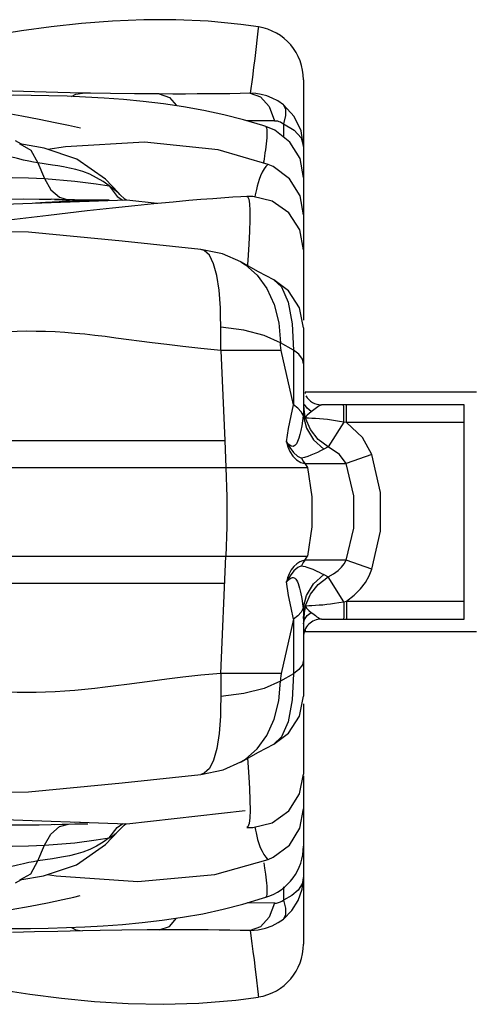
# Model space of a CAD drawing. Units: millimetres. Extents: x 139415 to 157842, y 4659 to 16932.
# Drawn here: x 148543 to 148669, y 9564 to 9840 of the extents above; entities that cross this region are included whole.
import ezdxf

# ---------------------------------------------------------------- set-up
doc = ezdxf.new("R2010")
doc.units = ezdxf.units.MM
doc.layers.add('DEFAULT', color=7, linetype='Continuous')
doc.layers.add('DiKom', color=7, linetype='Continuous')

# ---------------------------------------------------------------- blocks, each defined once
blk = doc.blocks.new('RC-20602')
at = {"layer": 'DiKom', "color": 7, "linetype": 'Continuous'}
for p, q in [((169540.75, 9837.28), (169539.75, 9828.81)), ((169539.75, 9828.81), (169539.43, 9826.22)), ((169539.43, 9826.22), (169539.09, 9823.58)), ((169539.09, 9823.58), (169538.47, 9819.02)), ((169553.43, 9822.82), (169553.43, 9755.49)), ((169506.03, 9818.89), (169499.3, 9818.96)), ((169513, 9818.83), (169506.03, 9818.89)), ((169543.79, 9815.29), (169545.29, 9811.35)), ((169545.29, 9811.35), (169537.61, 9811.28)), ((169547.37, 9810.79), (169547.78, 9810.51)), ((169547.78, 9810.51), (169547.81, 9806.79)), ((169490.97, 9809.22), (169487.54, 9809.98)), ((169474.42, 9804.77), (169472.75, 9805.7)), ((169473.86, 9804.87), (169473.92, 9804.86)), ((169480.77, 9803.64), (169473.92, 9804.86)), ((169542.95, 9804.9), (169542.75, 9803.18)), ((169552.45, 9800.73), (169549.63, 9805.37)), ((169478.99, 9799.52), (169480.84, 9795.12)), ((169553.43, 9795.4), (169552.45, 9800.73)), ((169495.29, 9793.66), (169498.97, 9793.06)), ((169501.56, 9791.12), (169497.92, 9794.98)), ((169498.97, 9793.06), (169501.23, 9790.14)), ((169500.97, 9791.73), (169501.56, 9791.12)), ((169501.95, 9790.67), (169501.56, 9791.12)), ((169478.29, 9788.34), (169481.09, 9788.5)), ((169479.3, 9789.41), (169482.69, 9789.33)), ((169487.45, 9789.2), (169482.69, 9789.33)), ((169483.63, 9789.3), (169487.86, 9789.13)), ((169485.04, 9789.92), (169487.78, 9789.13)), ((169489.27, 9789.15), (169487.45, 9789.2)), ((169490.74, 9789.13), (169489.27, 9789.15)), ((169492.17, 9789.12), (169490.74, 9789.13)), ((169493.83, 9789.11), (169492.17, 9789.12)), ((169498.97, 9789.13), (169493.83, 9789.11)), ((169501.23, 9790.14), (169502.84, 9789.05)), ((169512.42, 9788.14), (169503.94, 9789.09)), ((169516.93, 9788.57), (169511.52, 9788.05)), ((169521.31, 9788.96), (169516.93, 9788.57)), ((169524.64, 9789.24), (169521.31, 9788.96)), ((169527.98, 9789.51), (169524.64, 9789.24)), ((169531.36, 9789.76), (169527.98, 9789.51)), ((169533.62, 9789.91), (169531.36, 9789.76)), ((169535.89, 9790.06), (169533.62, 9789.91)), ((169537.59, 9790.16), (169535.89, 9790.06)), ((169492.77, 9786.07), (169481.96, 9784.83)), ((169499.92, 9786.86), (169492.77, 9786.07)), ((169506.19, 9787.52), (169499.92, 9786.86)), ((169511.52, 9788.05), (169506.19, 9787.52)), ((169481.96, 9784.83), (169463.68, 9782.67)), ((169524.63, 9775.28), (169524.62, 9775.28)), ((169537.75, 9770.97), (169537.73, 9770.77)), ((169540.45, 9768.11), (169543.15, 9764.37)), ((169545.11, 9766.78), (169545.12, 9766.78)), ((169553.43, 9753.35), (169553.43, 9731.67)), ((169511.01, 9749.14), (169500.82, 9750.48)), ((169530.29, 9747), (169531.35, 9721.77)), ((169547.18, 9747), (169530.29, 9747)), ((169550.61, 9747.11), (169546.99, 9749.14)), ((169550.61, 9731.79), (169547.18, 9747)), ((169550.61, 9747.11), (169550.61, 9731.79)), ((169601.93, 9735.27), (169553.93, 9735.27)), ((169553.93, 9735.27), (169553.93, 9734.9)), ((169551.88, 9730.85), (169550.61, 9731.79)), ((169553.4, 9730.21), (169553.31, 9728.76)), ((169553.43, 9731.67), (169553.4, 9730.21)), ((169553.43, 9731.67), (169553.49, 9730.41)), ((169553.49, 9730.41), (169553.7, 9729.09)), ((169555.62, 9729.94), (169555.98, 9730.2)), ((169555.98, 9730.2), (169557.11, 9731.06)), ((169598.43, 9731.77), (169558.43, 9731.77)), ((169565.52, 9726.77), (169565.52, 9731.77)), ((169598.43, 9671.77), (169598.43, 9731.77)), ((169553.96, 9728.04), (169554.5, 9728.99)), ((169554.5, 9728.99), (169555.62, 9729.94)), ((169564.73, 9726.91), (169560.36, 9719.97)), ((169565.52, 9726.77), (169564.73, 9726.91)), ((169598.43, 9726.77), (169565.52, 9726.77)), ((169247.31, 9721.77), (169531.35, 9721.77)), ((169531.35, 9721.77), (169531.67, 9714.19)), ((169560.36, 9719.97), (169559.15, 9719.34)), ((169572.61, 9717.84), (169565.35, 9715.3)), ((169553.78, 9715.3), (169565.35, 9715.3)), ((169553.78, 9715.3), (169554.57, 9714.19)), ((169482.9, 9689.34), (169554.57, 9689.34)), ((169530.29, 9656.53), (169531.67, 9689.34)), ((169553.78, 9688.23), (169554.57, 9689.34)), ((169565.35, 9688.23), (169553.78, 9688.23)), ((169572.61, 9685.69), (169565.35, 9688.23)), ((169559.15, 9684.2), (169560.36, 9683.56)), ((169564.73, 9676.62), (169560.36, 9683.56)), ((169247.31, 9681.77), (169531.35, 9681.77)), ((169553.97, 9675.49), (169554.94, 9675.53)), ((169564.73, 9676.62), (169565.52, 9676.77)), ((169565.52, 9676.77), (169598.43, 9676.77)), ((169565.52, 9676.77), (169565.52, 9671.77)), ((169551.88, 9672.68), (169550.61, 9671.74)), ((169553.43, 9671.87), (169553.49, 9673.08)), ((169553.49, 9673.08), (169553.7, 9674.42)), ((169554.45, 9672.74), (169555.62, 9673.59)), ((169554.9, 9674.16), (169555.62, 9673.59)), ((169555.62, 9673.59), (169556, 9673.31)), ((169550.61, 9671.74), (169547.18, 9656.53)), ((169550.61, 9671.74), (169550.61, 9656.43)), ((169553.43, 9671.87), (169553.43, 9650.18)), ((169558.43, 9671.77), (169598.43, 9671.77)), ((169553.93, 9668.63), (169553.93, 9668.27)), ((169553.93, 9668.27), (169601.93, 9668.27)), ((169547.18, 9656.53), (169530.29, 9656.53)), ((169550.61, 9656.43), (169546.99, 9654.4)), ((169553.43, 9648.05), (169553.43, 9628.35)), ((169540.45, 9635.42), (169543.15, 9639.17)), ((169537.73, 9632.77), (169537.91, 9630.24)), ((169524.63, 9628.25), (169524.62, 9628.25)), ((169537.91, 9630.24), (169538.08, 9627.46)), ((169553.43, 9627.88), (169553.43, 9580.71)), ((169483.63, 9614.23), (169487.86, 9614.4)), ((169485.04, 9613.61), (169487.56, 9614.34)), ((169490.82, 9614.9), (169489.32, 9614.79)), ((169501.23, 9613.39), (169502.84, 9614.48)), ((169482.69, 9614.2), (169486.51, 9614.31)), ((169497.97, 9608.59), (169501.56, 9612.41)), ((169498.97, 9610.47), (169501.23, 9613.39)), ((169539.81, 9613.53), (169539.97, 9612.63)), ((169495.29, 9609.87), (169498.97, 9610.47)), ((169478.99, 9604.02), (169480.84, 9608.42)), ((169483.04, 9604.6), (169478.99, 9604.02)), ((169542.53, 9601.98), (169542.76, 9600.29)), ((169472.75, 9597.83), (169474.42, 9598.76)), ((169473.91, 9598.67), (169480.52, 9599.84)), ((169542.76, 9600.29), (169542.96, 9598.59)), ((169547.81, 9596.74), (169547.78, 9593.02)), ((169545.41, 9592.19), (169537.61, 9592.25)), ((169547.4, 9592.76), (169547.78, 9593.02)), ((169545.3, 9592.19), (169543.79, 9588.24)), ((169478.03, 9584.1), (169471.83, 9583.93)), ((169496.4, 9584.52), (169491.49, 9584.44)), ((169502.52, 9584.61), (169496.4, 9584.52)), ((169538.47, 9584.51), (169538.97, 9580.87)), ((169538.97, 9580.87), (169539.26, 9578.65)), ((169539.26, 9578.65), (169539.56, 9576.29))]:
    blk.add_line(p, q, dxfattribs=at)
for points in [[(169540.78, 9837.64), (169535.82, 9838.34), (169526.68, 9839.23), (169517.62, 9839.64), (169508.68, 9839.64), (169499.87, 9839.27), (169491.21, 9838.59), (169482.72, 9837.66), (169474.41, 9836.52), (169466.28, 9835.22), (169461.78, 9834.43)], [(169540.78, 9837.64), (169540.78, 9837.64), (169540.77, 9837.54), (169540.75, 9837.28)], [(169491.49, 9819.1), (169484.62, 9819.25), (169478.03, 9819.43), (169471.83, 9819.61), (169466.04, 9819.76), (169461.77, 9819.86)], [(169542.88, 9809.72), (169542.05, 9809.98), (169536.63, 9811.57), (169531.11, 9813.01), (169525.49, 9814.25), (169519.82, 9815.28), (169514.15, 9816.11), (169508.51, 9816.77), (169502.96, 9817.29), (169497.56, 9817.69), (169492.33, 9817.98), (169487.19, 9818.2), (169482.1, 9818.36), (169477.06, 9818.44), (169472.06, 9818.46), (169467.12, 9818.42), (169462.3, 9818.34)], [(169488.41, 9818.15), (169489.58, 9818.79), (169491.49, 9819.1)], [(169499.3, 9818.96), (169493.77, 9819.05), (169491.49, 9819.1)], [(169538.47, 9819.02), (169535.71, 9818.97), (169532.79, 9818.92), (169529.78, 9818.88), (169526.73, 9818.85), (169523.62, 9818.83), (169520.36, 9818.82), (169516.84, 9818.82), (169513, 9818.83)], [(169513.01, 9818.83), (169515.84, 9817.87), (169517.85, 9815.57)], [(169538.47, 9819.02), (169541.37, 9818), (169543.79, 9815.29)], [(169547.78, 9815.8), (169546.25, 9816.87), (169544.69, 9817.69), (169543.14, 9818.29), (169541.6, 9818.7), (169540.06, 9818.94), (169538.47, 9819.02)], [(169547.78, 9815.8), (169548.41, 9814.61), (169548.42, 9812.8), (169547.78, 9810.51)], [(169553.43, 9804.14), (169552.76, 9808.55), (169550.81, 9812.55), (169547.78, 9815.8)], [(169487.54, 9809.98), (169483.81, 9810.78), (169479.38, 9811.69), (169474.51, 9812.61), (169469.33, 9813.53), (169463.85, 9814.41), (169459.34, 9815.05)], [(169545.29, 9811.35), (169545.72, 9811.33), (169546.13, 9811.27), (169546.54, 9811.17), (169546.96, 9811.01), (169547.37, 9810.79)], [(169547.78, 9810.51), (169550.81, 9808.74), (169552.76, 9806.55), (169553.43, 9804.14)], [(169549.63, 9805.37), (169545.35, 9808.71), (169542.88, 9809.72)], [(169542.88, 9809.72), (169543, 9809.57), (169543.09, 9809.26), (169543.15, 9808.85), (169543.18, 9808.37), (169543.18, 9807.82), (169543.16, 9807.21), (169543.11, 9806.51), (169543.04, 9805.73), (169542.95, 9804.9)], [(169473.92, 9804.86), (169477.02, 9803.11), (169478.99, 9799.52)], [(169543.52, 9799.08), (169529.52, 9803.16), (169508.84, 9805.3), (169486.73, 9804.02), (169481.82, 9803.29)], [(169497.92, 9794.98), (169489.92, 9800.55), (169480.77, 9803.64)], [(169542.75, 9803.18), (169542.63, 9802.31), (169542.51, 9801.46), (169542.39, 9800.68), (169542.27, 9800), (169542.16, 9799.48)], [(169478.99, 9799.52), (169477.77, 9799.74), (169476.41, 9800.01), (169474.91, 9800.34), (169473.23, 9800.74), (169471.35, 9801.22)], [(169495.45, 9795.38), (169493.5, 9796.33), (169491.54, 9797.08), (169489.65, 9797.66), (169487.85, 9798.09), (169486.16, 9798.42), (169484.55, 9798.7), (169483.04, 9798.93), (169478.99, 9799.52)], [(169543.52, 9799.08), (169543.3, 9798.99), (169542.89, 9798.55), (169542.4, 9797.84), (169541.89, 9796.95), (169541.42, 9795.95), (169541.01, 9794.92), (169540.68, 9793.91), (169540.42, 9792.97), (169540.21, 9792.12), (169540.05, 9791.34)], [(169553.43, 9784.97), (169552.45, 9790.31), (169549.49, 9795.1), (169544.96, 9798.48), (169543.53, 9799.08)], [(169432.65, 9793.15), (169443.25, 9794.14), (169448.77, 9794.61), (169454.13, 9794.98), (169459.01, 9795.24), (169463.34, 9795.38), (169467.46, 9795.43), (169471.82, 9795.4), (169476.37, 9795.3), (169480.84, 9795.12)], [(169480.84, 9795.12), (169482.61, 9792), (169485.04, 9789.92)], [(169480.84, 9795.12), (169489.35, 9794.42), (169495.29, 9793.66)], [(169498.97, 9793.06), (169497.29, 9794.28), (169495.45, 9795.38)], [(169498.97, 9793.06), (169500.11, 9792.37), (169500.97, 9791.73)], [(169540.05, 9791.34), (169539.92, 9790.62), (169539.81, 9790.01)], [(169503.94, 9789.09), (169466.74, 9787.8), (169430.54, 9788.31)], [(169448.85, 9788.05), (169450.2, 9788.16), (169456.07, 9788.62), (169461.66, 9788.99), (169466.68, 9789.24), (169471.03, 9789.38), (169475.09, 9789.43), (169479.3, 9789.41)], [(169481.09, 9788.5), (169488.65, 9788.87), (169495.34, 9789.09), (169498.98, 9789.13)], [(169503.75, 9789.08), (169503.37, 9789.34), (169501.95, 9790.67)], [(169537.59, 9790.16), (169537.74, 9790.1), (169538.07, 9789.4), (169538.3, 9788.05), (169538.42, 9786.16), (169538.43, 9783.63), (169538.31, 9780.32), (169538.13, 9776.81)], [(169553.43, 9775.19), (169552.36, 9780.75), (169549.3, 9785.52), (169544.69, 9788.81), (169539.19, 9790.16), (169537.59, 9790.16)], [(169524.61, 9775.28), (169502.62, 9777.64), (169476.39, 9780.17), (169452.4, 9780.3), (169431.06, 9779.15), (169412.36, 9778.05), (169396.45, 9777.41), (169382.69, 9777.12), (169369.49, 9777.31), (169354.37, 9777.9), (169337.66, 9778.21), (169318.9, 9777.97), (169303.8, 9777.29), (169289.2, 9776.87), (169273.46, 9776.77)], [(169530.15, 9758.97), (169529.79, 9763.87), (169529.14, 9768.01), (169528.23, 9771.3), (169527.05, 9773.65), (169525.63, 9774.98), (169524.63, 9775.28)], [(169535.9, 9771.79), (169530.72, 9774.06), (169524.63, 9775.28)], [(169538.13, 9776.81), (169537.93, 9773.67), (169537.75, 9770.97)], [(169545.12, 9766.78), (169540.83, 9769.04), (169535.84, 9771.82)], [(169535.91, 9771.78), (169537.16, 9771.01), (169540.45, 9768.11)], [(169553.43, 9753.35), (169552.35, 9758.94), (169549.26, 9763.73), (169545.11, 9766.78)], [(169545.12, 9766.78), (169547.26, 9764.78), (169549.1, 9760.51), (169550.21, 9754.41), (169550.61, 9747.11)], [(169543.15, 9764.37), (169545.17, 9759.87), (169546.47, 9754.72), (169546.99, 9749.14)], [(169530.29, 9747), (169530.27, 9749.16), (169530.27, 9751.37), (169530.15, 9758.97)], [(169500.82, 9750.48), (169497.85, 9750.86), (169494.96, 9751.2), (169492.11, 9751.51), (169489.32, 9751.78), (169486.56, 9752), (169483.86, 9752.17), (169481.16, 9752.28), (169478.47, 9752.34), (169475.8, 9752.36), (169473.16, 9752.33), (169470.4, 9752.25), (169467.39, 9752.13), (169464.11, 9751.96), (169460.69, 9751.74), (169457.24, 9751.49), (169453.8, 9751.23)], [(169546.99, 9749.14), (169542.39, 9751.19), (169536.67, 9752.67), (169530.24, 9753.5)], [(169530.29, 9747), (169524.7, 9747.53), (169519.65, 9748.08), (169515.1, 9748.62), (169511.01, 9749.14)], [(169547.18, 9747), (169547.06, 9747.71), (169547.01, 9748.44), (169546.99, 9749.14)], [(169553.43, 9743.22), (169553.11, 9744.6), (169552.15, 9745.91), (169550.61, 9747.11)], [(169548.62, 9721.38), (169549.26, 9725.17), (169549.94, 9728.64), (169550.61, 9731.79)], [(169553.31, 9728.76), (169552.79, 9729.83), (169551.88, 9730.85)], [(169553.96, 9728.04), (169553.56, 9730.58), (169553.5, 9731.67)], [(169555.62, 9729.94), (169554.45, 9730.79), (169553.69, 9731.88)], [(169557.11, 9731.06), (169557.48, 9731.33), (169557.83, 9731.56), (169558.16, 9731.71), (169558.43, 9731.77)], [(169564.73, 9726.91), (169564.72, 9729.35), (169564.69, 9731.12), (169564.64, 9731.77)], [(169553.31, 9728.76), (169553.15, 9727.28), (169552.95, 9725.9), (169552.71, 9724.61), (169552.43, 9723.43), (169552.13, 9722.39), (169551.79, 9721.5), (169551.42, 9720.81), (169551.02, 9720.34), (169550.55, 9720.13), (169550.01, 9720.23), (169549.36, 9720.66), (169548.62, 9721.38)], [(169553.31, 9728.76), (169554.26, 9725.18), (169556.26, 9721.95), (169559.15, 9719.34)], [(169553.96, 9728.04), (169553.82, 9728.56), (169553.7, 9729.09)], [(169564.73, 9726.91), (169563.51, 9727.13), (169562.38, 9727.32), (169561.27, 9727.48), (169560.17, 9727.62), (169559.05, 9727.73), (169557.93, 9727.83), (169556.81, 9727.9), (169555.74, 9727.96), (169554.85, 9728), (169553.96, 9728.04)], [(169560.36, 9719.97), (169557.55, 9722.09), (169555.38, 9724.83), (169553.96, 9728.04)], [(169572.61, 9717.84), (169569.96, 9722.65), (169565.52, 9726.77)], [(169548.62, 9721.38), (169549.6, 9719.81), (169550.61, 9718.4), (169551.73, 9717.35), (169552.87, 9716.85)], [(169548.62, 9721.38), (169549.02, 9720.03), (169549.58, 9718.69), (169550.43, 9717.4), (169551.5, 9716.34), (169552.66, 9715.63), (169553.77, 9715.31)], [(169559.15, 9719.34), (169558.23, 9718.87), (169557.32, 9718.42), (169556.41, 9718), (169555.51, 9717.62), (169554.61, 9717.29), (169553.73, 9717.03), (169552.86, 9716.85)], [(169565.35, 9715.3), (169563.51, 9717.83), (169560.36, 9719.97)], [(169552.86, 9716.85), (169553.32, 9716.02), (169553.77, 9715.3)], [(169572.61, 9685.69), (169575.05, 9696.33), (169575.05, 9707.16), (169572.61, 9717.84)], [(169446.15, 9714.18), (169482.9, 9714.19), (169554.57, 9714.19)], [(169531.67, 9714.19), (169531.9, 9705.95), (169531.9, 9697.58), (169531.67, 9689.34)], [(169554.57, 9714.19), (169555.79, 9705.95), (169555.79, 9697.58), (169554.57, 9689.34)], [(169565.35, 9688.23), (169567.52, 9697.19), (169567.53, 9706.3), (169565.35, 9715.3)], [(169409.52, 9689.34), (169432.77, 9689.34), (169446.15, 9689.35), (169462.68, 9689.34), (169482.9, 9689.34)], [(169553.77, 9688.22), (169553.13, 9688.08), (169552.38, 9687.76), (169551.55, 9687.24), (169550.72, 9686.47), (169549.98, 9685.51), (169549.38, 9684.43), (169548.94, 9683.29), (169548.62, 9682.15)], [(169552.87, 9686.68), (169551.81, 9686.22), (169550.72, 9685.26), (169549.68, 9683.87), (169548.62, 9682.15)], [(169553.77, 9688.23), (169553.35, 9687.56), (169552.85, 9686.68)], [(169552.85, 9686.68), (169553.36, 9686.59), (169553.87, 9686.47), (169554.4, 9686.31), (169554.94, 9686.13), (169555.48, 9685.92), (169556.04, 9685.69), (169556.61, 9685.44), (169557.21, 9685.16), (169557.84, 9684.86), (169558.48, 9684.54), (169559.15, 9684.2)], [(169560.36, 9683.56), (169561.87, 9684.41), (169563.11, 9685.34), (169564.09, 9686.3), (169564.83, 9687.27), (169565.35, 9688.23)], [(169548.62, 9682.15), (169548.98, 9682.52), (169549.3, 9682.82), (169549.6, 9683.05), (169549.86, 9683.23), (169550.11, 9683.34), (169550.35, 9683.4), (169550.57, 9683.4), (169550.8, 9683.33), (169551.03, 9683.18), (169551.26, 9682.95), (169551.49, 9682.62), (169551.71, 9682.19), (169551.94, 9681.67), (169552.15, 9681.07), (169552.35, 9680.41), (169552.54, 9679.67), (169552.72, 9678.86), (169552.9, 9677.96), (169553.05, 9676.99), (169553.19, 9675.92), (169553.31, 9674.77)], [(169553.31, 9674.77), (169554.26, 9678.35), (169556.26, 9681.58), (169559.15, 9684.2)], [(169553.97, 9675.51), (169555.37, 9678.7), (169557.55, 9681.44), (169560.36, 9683.56)], [(169565.52, 9676.77), (169567.64, 9678.42), (169569.39, 9680.19), (169570.78, 9682.03), (169571.85, 9683.88), (169572.61, 9685.69)], [(169550.61, 9671.74), (169549.94, 9674.9), (169549.26, 9678.37), (169548.62, 9682.15)], [(169553.95, 9675.43), (169553.64, 9673.64), (169553.48, 9671.94), (169553.47, 9671.86)], [(169553.7, 9674.42), (169553.82, 9674.94), (169553.97, 9675.51)], [(169553.96, 9675.49), (169554.28, 9674.79), (169554.9, 9674.16)], [(169554.94, 9675.53), (169555.8, 9675.57), (169556.77, 9675.63), (169557.8, 9675.7), (169558.85, 9675.78), (169559.93, 9675.89), (169561.03, 9676.02), (169562.16, 9676.18), (169563.37, 9676.38), (169564.73, 9676.62)], [(169564.73, 9676.62), (169564.72, 9674.18), (169564.69, 9672.41), (169564.64, 9671.77)], [(169553.31, 9674.77), (169552.79, 9673.7), (169551.88, 9672.68)], [(169553.31, 9674.77), (169553.4, 9673.32), (169553.43, 9671.87)], [(169553.43, 9670.42), (169553.69, 9671.65), (169554.45, 9672.74)], [(169556, 9673.31), (169556.79, 9672.71), (169557.18, 9672.42), (169557.55, 9672.16), (169557.89, 9671.95), (169558.18, 9671.81), (169558.43, 9671.77)], [(169553.43, 9660.31), (169553.11, 9658.94), (169552.15, 9657.62), (169550.61, 9656.43)], [(169530.29, 9656.53), (169524.7, 9656.01), (169519.65, 9655.46), (169515.1, 9654.91), (169511.01, 9654.39), (169503.95, 9653.46)], [(169530.29, 9656.53), (169530.27, 9654.38), (169530.27, 9652.16)], [(169550.61, 9656.43), (169550.21, 9649.09), (169549.09, 9643), (169547.26, 9638.74), (169545.12, 9636.75)], [(169547.18, 9656.53), (169547.06, 9655.82), (169547.01, 9655.09), (169546.99, 9654.4)], [(169503.95, 9653.46), (169500.82, 9653.05), (169497.85, 9652.68), (169494.96, 9652.33), (169492.11, 9652.02), (169489.32, 9651.76), (169486.56, 9651.53), (169483.86, 9651.37), (169481.16, 9651.25), (169478.47, 9651.19), (169475.8, 9651.17), (169473.16, 9651.2), (169470.4, 9651.28), (169467.39, 9651.4), (169464.11, 9651.57), (169460.69, 9651.79), (169457.24, 9652.04), (169453.8, 9652.31), (169446.94, 9652.85)], [(169546.99, 9654.4), (169542.39, 9652.35), (169536.67, 9650.86), (169530.24, 9650.03)], [(169543.15, 9639.17), (169545.17, 9643.67), (169546.47, 9648.81), (169546.99, 9654.4)], [(169530.27, 9652.16), (169530.15, 9644.56), (169529.79, 9639.66), (169529.14, 9635.52), (169528.23, 9632.23), (169527.05, 9629.88), (169525.63, 9628.55), (169524.63, 9628.25)], [(169545.11, 9636.75), (169549.26, 9639.8), (169552.35, 9644.59), (169553.43, 9650.18)], [(169535.84, 9631.71), (169540.81, 9634.49), (169545.12, 9636.75)], [(169535.91, 9631.75), (169537.16, 9632.53), (169540.45, 9635.42)], [(169524.63, 9628.25), (169530.93, 9629.55), (169535.9, 9631.74)], [(169273.46, 9626.76), (169289.2, 9626.66), (169303.8, 9626.24), (169318.9, 9625.56), (169337.66, 9625.32), (169354.37, 9625.63), (169369.49, 9626.22), (169382.69, 9626.41), (169396.45, 9626.12), (169412.36, 9625.48), (169431.06, 9624.38), (169452.4, 9623.23), (169476.39, 9623.36), (169502.62, 9625.89), (169524.61, 9628.25)], [(169537.59, 9613.38), (169539.19, 9613.37), (169544.69, 9614.72), (169549.29, 9618.01), (169552.35, 9622.77), (169553.43, 9628.33)], [(169538.08, 9627.46), (169538.26, 9624.32), (169538.4, 9621.02), (169538.44, 9618.17), (169538.35, 9616.06), (169538.16, 9614.52), (169537.86, 9613.59), (169537.59, 9613.38)], [(169466.74, 9615.74), (169503.94, 9614.44), (169537.06, 9618.15)], [(169543.53, 9604.45), (169544.96, 9605.05), (169549.49, 9608.42), (169552.44, 9613.21), (169553.43, 9618.56)], [(169448.85, 9615.48), (169450.2, 9615.37), (169456.07, 9614.91), (169461.66, 9614.54), (169466.68, 9614.29), (169471.03, 9614.15), (169475.09, 9614.1), (169479.3, 9614.13), (169482.69, 9614.2)], [(169486.51, 9614.31), (169489.3, 9614.38), (169490.45, 9614.4), (169491.63, 9614.41), (169493, 9614.42)], [(169501.56, 9612.41), (169501.83, 9612.73), (169503.14, 9614.01), (169503.75, 9614.45)], [(169480.84, 9608.42), (169482.61, 9611.53), (169485.04, 9613.61)], [(169498.97, 9610.47), (169500.11, 9611.16), (169500.97, 9611.81), (169501.56, 9612.41)], [(169539.97, 9612.63), (169540.12, 9611.85), (169540.32, 9610.97), (169540.57, 9609.97), (169540.91, 9608.9), (169541.32, 9607.81), (169541.81, 9606.74), (169542.34, 9605.78), (169542.85, 9605.02), (169543.29, 9604.55), (169543.52, 9604.45)], [(169443.25, 9609.39), (169448.77, 9608.93), (169454.13, 9608.55), (169459.01, 9608.29), (169463.34, 9608.16), (169467.46, 9608.1), (169471.82, 9608.13), (169476.37, 9608.24), (169480.84, 9608.42)], [(169480.84, 9608.42), (169489.35, 9609.11), (169495.29, 9609.87)], [(169498.97, 9610.47), (169497.29, 9609.25), (169495.45, 9608.15)], [(169480.52, 9599.84), (169489.8, 9602.92), (169497.97, 9608.59)], [(169495.45, 9608.15), (169493.5, 9607.2), (169491.54, 9606.45), (169489.65, 9605.88), (169487.85, 9605.44), (169486.16, 9605.11), (169484.55, 9604.83), (169483.04, 9604.6)], [(169478.99, 9604.02), (169477.77, 9603.79), (169476.41, 9603.52), (169474.91, 9603.19), (169473.23, 9602.79), (169471.35, 9602.32), (169466.92, 9601.15)], [(169473.91, 9598.67), (169477.02, 9600.43), (169478.99, 9604.02)], [(169481.64, 9600.21), (169484.09, 9599.82), (169507.02, 9598.22), (169528.58, 9600.18), (169543.52, 9604.45)], [(169542.29, 9603.45), (169542.41, 9602.77), (169542.53, 9601.98)], [(169542.96, 9598.59), (169543.05, 9597.76), (169543.12, 9596.99), (169543.16, 9596.3), (169543.18, 9595.68), (169543.17, 9595.11), (169543.14, 9594.61), (169543.07, 9594.2), (169542.98, 9593.92), (169542.88, 9593.81)], [(169553.43, 9599.39), (169553.05, 9597.57), (169551.94, 9595.85), (169550.15, 9594.3), (169547.78, 9593.02)], [(169547.78, 9587.73), (169550.15, 9590.08), (169551.94, 9592.91), (169553.05, 9596.06), (169553.43, 9599.39)], [(169453.85, 9587.79), (169454.14, 9587.82), (169460.06, 9588.57), (169465.93, 9589.44), (169471.52, 9590.38), (169476.83, 9591.35), (169481.71, 9592.31), (169486.02, 9593.22), (169489.09, 9593.89), (169490.83, 9594.28)], [(169476.89, 9585.09), (169481.91, 9585.17), (169486.98, 9585.32), (169492.1, 9585.54), (169497.32, 9585.83), (169502.68, 9586.22), (169508.22, 9586.73), (169513.85, 9587.38), (169519.53, 9588.21), (169525.22, 9589.23), (169530.88, 9590.47), (169536.46, 9591.91), (169541.96, 9593.53), (169542.88, 9593.81)], [(169545.41, 9592.19), (169545.9, 9592.22), (169546.46, 9592.34), (169546.96, 9592.52), (169547.4, 9592.76)], [(169547.78, 9593.02), (169548.41, 9590.73), (169548.41, 9588.92), (169547.78, 9587.73)], [(169513.01, 9584.7), (169515.84, 9585.66), (169517.85, 9587.96)], [(169543.79, 9588.24), (169541.37, 9585.54), (169538.47, 9584.51)], [(169538.47, 9584.51), (169540.74, 9584.68), (169542.82, 9585.14), (169544.69, 9585.84), (169546.35, 9586.73), (169547.78, 9587.73)], [(169462.09, 9585.2), (169466.94, 9585.12), (169471.89, 9585.07), (169476.89, 9585.09)], [(169491.49, 9584.44), (169484.62, 9584.28), (169478.03, 9584.1)], [(169488.41, 9585.38), (169489.58, 9584.74), (169491.49, 9584.44)], [(169513, 9584.7), (169509.63, 9584.68), (169502.52, 9584.61)], [(169538.47, 9584.51), (169535.71, 9584.56), (169532.79, 9584.61), (169529.78, 9584.65), (169526.73, 9584.68), (169523.62, 9584.7), (169520.36, 9584.71), (169516.84, 9584.71), (169513, 9584.7)], [(169539.56, 9576.29), (169539.88, 9573.61), (169540.04, 9572.22), (169540.7, 9566.62)], [(169447.88, 9571.69), (169451.66, 9570.96), (169459.78, 9569.45), (169468.13, 9568), (169476.74, 9566.67), (169485.63, 9565.52), (169494.82, 9564.62), (169504.3, 9564.04), (169514.08, 9563.85), (169524.14, 9564.14), (169534.47, 9565.03), (169540.78, 9565.89)], [(169540.7, 9566.62), (169540.74, 9566.26), (169540.77, 9566.03), (169540.78, 9565.91), (169540.78, 9565.89)]]:
    blk.add_lwpolyline(points, dxfattribs=at)
for centre, radius, start, end in [((169538.43, 9822.82), 15, 360, 81.0001), ((169558.43, 9736.77), 5, 210.0001, 269.9999), ((169558.43, 9666.77), 5, 89.9994, 179.9998), ((169538.43, 9608.14), 15, 287.2524, 0), ((169538.43, 9580.71), 15, 279.0001, 0)]:
    blk.add_arc(centre, radius, start, end, dxfattribs=at)

msp = doc.modelspace()

# ---------------------------------------------------------------- block references
at = {"layer": 'DEFAULT'}
msp.add_blockref('RC-20602', (-20931.04, 0), dxfattribs=at)

doc.saveas('drawing.dxf')
